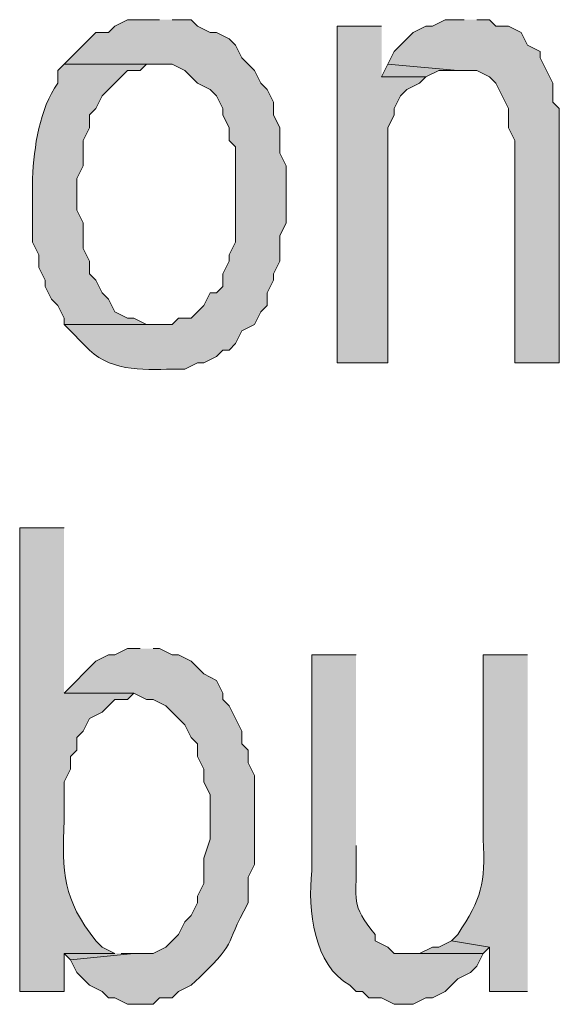
# Model space of a CAD drawing. Extents: x 17 to 595, y 17 to 775.
# Drawn here: x 388 to 393, y 39 to 48 of the extents above; entities that cross this region are included whole.
import ezdxf

# ---------------------------------------------------------------- set-up
doc = ezdxf.new("R2010")
doc.units = 0
doc.header["$MEASUREMENT"] = 0
doc.layers.add('Layer 1', color=7, linetype='Continuous', lineweight=0)

msp = doc.modelspace()

# ---------------------------------------------------------------- hatches: boundary and pattern name
at = {"layer": 'Layer 1', "true_color": 0x000000, "transparency": 33554687}
h = msp.add_hatch(color=18, dxfattribs=at)
edge = h.paths.add_edge_path()
edge.add_spline(control_points=[(388.98, 48.12), (388.98, 48.12), (388.68, 48.12), (388.68, 48.12), (388.68, 48.12), (388.56, 48.06), (388.56, 48.06), (388.56, 48.06), (388.5, 48), (388.5, 48), (388.5, 48), (388.38, 48), (388.38, 48), (388.38, 48), (388.32, 47.94), (388.32, 47.94), (388.32, 47.94), (388.14, 47.76), (388.14, 47.76), (388.14, 47.76), (388.08, 47.7), (388.08, 47.7), (388.08, 47.7), (389.1, 47.7), (389.1, 47.7), (389.1, 47.7), (389.22, 47.64), (389.22, 47.64), (389.22, 47.64), (389.34, 47.52), (389.34, 47.52), (389.34, 47.52), (389.46, 47.46), (389.46, 47.46), (389.46, 47.46), (389.52, 47.4), (389.52, 47.4), (389.52, 47.4), (389.58, 47.28), (389.58, 47.28), (389.58, 47.28), (389.58, 47.22), (389.58, 47.22), (389.58, 47.22), (389.64, 47.1), (389.64, 47.1), (389.64, 47.1), (389.64, 46.98), (389.64, 46.98), (389.64, 46.98), (389.7, 46.92), (389.7, 46.92), (389.7, 46.92), (389.7, 46.02), (389.7, 46.02), (389.7, 46.02), (389.64, 45.9), (389.64, 45.9), (389.64, 45.9), (389.64, 45.84), (389.64, 45.84), (389.64, 45.84), (389.58, 45.72), (389.58, 45.72), (389.58, 45.72), (389.58, 45.6), (389.58, 45.6), (389.58, 45.6), (389.52, 45.54), (389.52, 45.54), (389.52, 45.54), (389.46, 45.54), (389.46, 45.54), (389.46, 45.54), (389.4, 45.42), (389.4, 45.42), (389.4, 45.42), (389.28, 45.3), (389.28, 45.3), (389.28, 45.3), (389.16, 45.3), (389.16, 45.3), (389.16, 45.3), (389.1, 45.24), (389.1, 45.24), (389.1, 45.24), (388.08, 45.24), (388.08, 45.24), (388.08, 45.24), (388.32, 45), (388.32, 45), (388.544, 44.784), (388.867, 44.817), (389.16, 44.82), (389.16, 44.82), (389.22, 44.82), (389.22, 44.82), (389.22, 44.82), (389.34, 44.88), (389.34, 44.88), (389.34, 44.88), (389.4, 44.88), (389.4, 44.88), (389.4, 44.88), (389.52, 44.94), (389.52, 44.94), (389.52, 44.94), (389.58, 45), (389.58, 45), (389.58, 45), (389.64, 45), (389.64, 45), (389.64, 45), (389.7, 45.06), (389.7, 45.06), (389.7, 45.06), (389.76, 45.18), (389.76, 45.18), (389.76, 45.18), (389.88, 45.24), (389.88, 45.24), (389.88, 45.24), (389.94, 45.36), (389.94, 45.36), (389.94, 45.36), (390, 45.42), (390, 45.42), (390, 45.42), (390, 45.54), (390, 45.54), (390, 45.54), (390.06, 45.66), (390.06, 45.66), (390.06, 45.66), (390.06, 45.72), (390.06, 45.72), (390.06, 45.72), (390.12, 45.84), (390.12, 45.84), (390.12, 45.84), (390.12, 46.08), (390.12, 46.08), (390.12, 46.08), (390.18, 46.2), (390.18, 46.2), (390.18, 46.2), (390.18, 46.74), (390.18, 46.74), (390.18, 46.74), (390.12, 46.86), (390.12, 46.86), (390.12, 46.86), (390.12, 47.1), (390.12, 47.1), (390.12, 47.1), (390.06, 47.22), (390.06, 47.22), (390.06, 47.22), (390.06, 47.34), (390.06, 47.34), (390.06, 47.34), (390, 47.46), (390, 47.46), (390, 47.46), (389.94, 47.52), (389.94, 47.52), (389.94, 47.52), (389.88, 47.64), (389.88, 47.64), (389.88, 47.64), (389.76, 47.76), (389.76, 47.76), (389.76, 47.76), (389.7, 47.88), (389.7, 47.88), (389.7, 47.88), (389.64, 47.94), (389.64, 47.94), (389.64, 47.94), (389.52, 48), (389.52, 48), (389.52, 48), (389.46, 48), (389.46, 48), (389.46, 48), (389.34, 48.06), (389.34, 48.06), (389.34, 48.06), (389.28, 48.12), (389.28, 48.12), (389.28, 48.12), (389.1, 48.12), (389.1, 48.12)], knot_values=[0, 0, 0, 0, 1, 1, 1, 2, 2, 2, 3, 3, 3, 4, 4, 4, 5, 5, 5, 6, 6, 6, 7, 7, 7, 8, 8, 8, 9, 9, 9, 10, 10, 10, 11, 11, 11, 12, 12, 12, 13, 13, 13, 14, 14, 14, 15, 15, 15, 16, 16, 16, 17, 17, 17, 18, 18, 18, 19, 19, 19, 20, 20, 20, 21, 21, 21, 22, 22, 22, 23, 23, 23, 24, 24, 24, 25, 25, 25, 26, 26, 26, 27, 27, 27, 28, 28, 28, 29, 29, 29, 30, 30, 30, 31, 31, 31, 32, 32, 32, 33, 33, 33, 34, 34, 34, 35, 35, 35, 36, 36, 36, 37, 37, 37, 38, 38, 38, 39, 39, 39, 40, 40, 40, 41, 41, 41, 42, 42, 42, 43, 43, 43, 44, 44, 44, 45, 45, 45, 46, 46, 46, 47, 47, 47, 48, 48, 48, 49, 49, 49, 50, 50, 50, 51, 51, 51, 52, 52, 52, 53, 53, 53, 54, 54, 54, 55, 55, 55, 56, 56, 56, 57, 57, 57, 58, 58, 58, 59, 59, 59, 60, 60, 60, 61, 61, 61, 62, 62, 62, 63, 63, 63, 64, 64, 64, 64], degree=3, periodic=0)
edge.add_line((389.1, 48.12), (388.98, 48.12))
for points in [[(391.86, 48.12), (391.68, 48.12), (391.56, 48.06), (391.5, 48.06), (391.38, 48), (391.32, 47.94), (391.2, 47.82), (391.14, 47.7), (391.8, 47.64), (391.98, 47.64), (392.1, 47.58), (392.16, 47.52), (392.28, 47.28), (392.28, 47.1), (392.34, 46.98), (392.34, 44.88), (392.76, 44.88), (392.76, 47.28), (392.7, 47.34), (392.7, 47.52), (392.64, 47.64), (392.58, 47.76), (392.58, 47.82), (392.46, 47.88), (392.4, 48), (392.28, 48.06), (392.16, 48.06), (392.1, 48.12), (391.98, 48.12)], [(391.08, 48.06), (390.66, 48.06), (390.66, 44.88), (391.14, 44.88), (391.14, 47.1), (391.2, 47.22), (391.2, 47.28), (391.26, 47.4), (391.32, 47.46), (391.44, 47.52), (391.5, 47.58), (391.08, 47.58)], [(391.14, 47.7), (391.08, 47.58), (391.5, 47.58), (391.62, 47.64), (391.8, 47.64)], [(391.74, 39.42), (391.62, 39.36), (391.56, 39.36), (391.44, 39.3), (391.38, 39.3), (392.04, 39.3), (392.1, 39.36)], [(388.56, 39.3), (388.08, 39.3), (388.14, 39.24), (388.74, 39.3), (388.62, 39.3)]]:
    msp.add_hatch(color=18, dxfattribs=at).paths.add_polyline_path(points)
h = msp.add_hatch(color=18, dxfattribs=at)
edge = h.paths.add_edge_path()
edge.add_spline(control_points=[(388.08, 47.7), (388.08, 47.7), (388.02, 47.64), (388.02, 47.64), (388.02, 47.64), (388.02, 47.52), (388.02, 47.52), (387.845, 47.272), (387.797, 46.925), (387.78, 46.62), (387.78, 46.62), (387.78, 46.02), (387.78, 46.02), (387.78, 46.02), (387.84, 45.9), (387.84, 45.9), (387.84, 45.9), (387.84, 45.78), (387.84, 45.78), (387.84, 45.78), (387.9, 45.66), (387.9, 45.66), (387.9, 45.66), (387.9, 45.6), (387.9, 45.6), (387.9, 45.6), (387.96, 45.48), (387.96, 45.48), (387.96, 45.48), (388.02, 45.42), (388.02, 45.42), (388.02, 45.42), (388.08, 45.3), (388.08, 45.3), (388.08, 45.3), (388.08, 45.24), (388.08, 45.24), (388.08, 45.24), (388.98, 45.24), (388.98, 45.24), (388.98, 45.24), (388.86, 45.24), (388.86, 45.24), (388.86, 45.24), (388.74, 45.3), (388.74, 45.3), (388.74, 45.3), (388.68, 45.3), (388.68, 45.3), (388.68, 45.3), (388.56, 45.36), (388.56, 45.36), (388.56, 45.36), (388.5, 45.48), (388.5, 45.48), (388.5, 45.48), (388.44, 45.54), (388.44, 45.54), (388.44, 45.54), (388.38, 45.66), (388.38, 45.66), (388.38, 45.66), (388.32, 45.72), (388.32, 45.72), (388.32, 45.72), (388.32, 45.84), (388.32, 45.84), (388.32, 45.84), (388.26, 45.96), (388.26, 45.96), (388.26, 45.96), (388.26, 46.2), (388.26, 46.2), (388.26, 46.2), (388.2, 46.32), (388.2, 46.32), (388.2, 46.32), (388.2, 46.62), (388.2, 46.62), (388.2, 46.62), (388.26, 46.74), (388.26, 46.74), (388.26, 46.74), (388.26, 46.98), (388.26, 46.98), (388.26, 46.98), (388.32, 47.1), (388.32, 47.1), (388.32, 47.1), (388.32, 47.22), (388.32, 47.22), (388.32, 47.22), (388.38, 47.28), (388.38, 47.28), (388.38, 47.28), (388.44, 47.4), (388.44, 47.4), (388.44, 47.4), (388.62, 47.58), (388.62, 47.58), (388.62, 47.58), (388.68, 47.64), (388.68, 47.64), (388.68, 47.64), (388.8, 47.64), (388.8, 47.64), (388.8, 47.64), (388.86, 47.7), (388.86, 47.7), (388.86, 47.7), (388.98, 47.7), (388.98, 47.7)], knot_values=[0, 0, 0, 0, 1, 1, 1, 2, 2, 2, 3, 3, 3, 4, 4, 4, 5, 5, 5, 6, 6, 6, 7, 7, 7, 8, 8, 8, 9, 9, 9, 10, 10, 10, 11, 11, 11, 12, 12, 12, 13, 13, 13, 14, 14, 14, 15, 15, 15, 16, 16, 16, 17, 17, 17, 18, 18, 18, 19, 19, 19, 20, 20, 20, 21, 21, 21, 22, 22, 22, 23, 23, 23, 24, 24, 24, 25, 25, 25, 26, 26, 26, 27, 27, 27, 28, 28, 28, 29, 29, 29, 30, 30, 30, 31, 31, 31, 32, 32, 32, 33, 33, 33, 34, 34, 34, 35, 35, 35, 36, 36, 36, 37, 37, 37, 37], degree=3, periodic=0)
edge.add_line((388.98, 47.7), (388.08, 47.7))
h = msp.add_hatch(color=18, dxfattribs=at)
edge = h.paths.add_edge_path()
edge.add_spline(control_points=[(388.08, 43.32), (388.08, 43.32), (387.66, 43.32), (387.66, 43.32), (387.66, 43.32), (387.66, 38.94), (387.66, 38.94), (387.66, 38.94), (388.08, 38.94), (388.08, 38.94), (388.08, 38.94), (388.08, 39.3), (388.08, 39.3), (388.08, 39.3), (388.56, 39.3), (388.56, 39.3), (388.56, 39.3), (388.44, 39.36), (388.44, 39.36), (388.44, 39.36), (388.38, 39.42), (388.38, 39.42), (388.067, 39.817), (388.059, 40.056), (388.08, 40.56), (388.08, 40.56), (388.08, 40.92), (388.08, 40.92), (388.08, 40.92), (388.14, 41.04), (388.14, 41.04), (388.14, 41.04), (388.14, 41.16), (388.14, 41.16), (388.14, 41.16), (388.2, 41.22), (388.2, 41.22), (388.2, 41.22), (388.2, 41.34), (388.2, 41.34), (388.2, 41.34), (388.26, 41.4), (388.26, 41.4), (388.26, 41.4), (388.32, 41.52), (388.32, 41.52), (388.32, 41.52), (388.44, 41.58), (388.44, 41.58), (388.44, 41.58), (388.56, 41.7), (388.56, 41.7), (388.56, 41.7), (388.68, 41.7), (388.68, 41.7), (388.68, 41.7), (388.74, 41.76), (388.74, 41.76), (388.74, 41.76), (388.08, 41.76), (388.08, 41.76)], knot_values=[0, 0, 0, 0, 1, 1, 1, 2, 2, 2, 3, 3, 3, 4, 4, 4, 5, 5, 5, 6, 6, 6, 7, 7, 7, 8, 8, 8, 9, 9, 9, 10, 10, 10, 11, 11, 11, 12, 12, 12, 13, 13, 13, 14, 14, 14, 15, 15, 15, 16, 16, 16, 17, 17, 17, 18, 18, 18, 19, 19, 19, 20, 20, 20, 20], degree=3, periodic=0)
edge.add_line((388.08, 41.76), (388.08, 43.32))
h = msp.add_hatch(color=18, dxfattribs=at)
edge = h.paths.add_edge_path()
edge.add_spline(control_points=[(388.8, 42.18), (388.8, 42.18), (388.68, 42.18), (388.68, 42.18), (388.68, 42.18), (388.56, 42.12), (388.56, 42.12), (388.56, 42.12), (388.5, 42.12), (388.5, 42.12), (388.5, 42.12), (388.38, 42.06), (388.38, 42.06), (388.38, 42.06), (388.32, 42), (388.32, 42), (388.32, 42), (388.14, 41.82), (388.14, 41.82), (388.14, 41.82), (388.08, 41.76), (388.08, 41.76), (388.08, 41.76), (388.74, 41.76), (388.74, 41.76), (388.74, 41.76), (388.86, 41.7), (388.86, 41.7), (388.86, 41.7), (388.92, 41.7), (388.92, 41.7), (388.92, 41.7), (389.04, 41.64), (389.04, 41.64), (389.04, 41.64), (389.22, 41.46), (389.22, 41.46), (389.22, 41.46), (389.28, 41.34), (389.28, 41.34), (389.28, 41.34), (389.34, 41.28), (389.34, 41.28), (389.34, 41.28), (389.34, 41.16), (389.34, 41.16), (389.34, 41.16), (389.4, 41.04), (389.4, 41.04), (389.4, 41.04), (389.4, 40.92), (389.4, 40.92), (389.4, 40.92), (389.46, 40.8), (389.46, 40.8), (389.46, 40.8), (389.46, 40.38), (389.46, 40.38), (389.46, 40.38), (389.4, 40.2), (389.4, 40.2), (389.4, 40.2), (389.4, 39.96), (389.4, 39.96), (389.4, 39.96), (389.34, 39.84), (389.34, 39.84), (389.34, 39.84), (389.34, 39.78), (389.34, 39.78), (389.34, 39.78), (389.28, 39.66), (389.28, 39.66), (389.28, 39.66), (389.22, 39.6), (389.22, 39.6), (389.22, 39.6), (389.16, 39.48), (389.16, 39.48), (389.16, 39.48), (389.04, 39.36), (389.04, 39.36), (389.04, 39.36), (388.92, 39.3), (388.92, 39.3), (388.92, 39.3), (388.74, 39.3), (388.74, 39.3), (388.74, 39.3), (388.14, 39.24), (388.14, 39.24), (388.14, 39.24), (388.2, 39.12), (388.2, 39.12), (388.2, 39.12), (388.26, 39.06), (388.26, 39.06), (388.26, 39.06), (388.32, 39), (388.32, 39), (388.32, 39), (388.44, 38.94), (388.44, 38.94), (388.44, 38.94), (388.5, 38.88), (388.5, 38.88), (388.5, 38.88), (388.56, 38.88), (388.56, 38.88), (388.56, 38.88), (388.68, 38.82), (388.68, 38.82), (388.68, 38.82), (388.92, 38.82), (388.92, 38.82), (388.92, 38.82), (388.98, 38.88), (388.98, 38.88), (388.98, 38.88), (389.1, 38.88), (389.1, 38.88), (389.1, 38.88), (389.16, 38.94), (389.16, 38.94), (389.16, 38.94), (389.28, 39), (389.28, 39), (389.755, 39.449), (389.566, 39.324), (389.82, 39.78), (389.82, 39.78), (389.82, 40.02), (389.82, 40.02), (389.82, 40.02), (389.88, 40.14), (389.88, 40.14), (389.88, 40.14), (389.88, 40.98), (389.88, 40.98), (389.88, 40.98), (389.82, 41.1), (389.82, 41.1), (389.82, 41.1), (389.82, 41.22), (389.82, 41.22), (389.82, 41.22), (389.76, 41.28), (389.76, 41.28), (389.76, 41.28), (389.76, 41.4), (389.76, 41.4), (389.76, 41.4), (389.64, 41.64), (389.64, 41.64), (389.64, 41.64), (389.58, 41.7), (389.58, 41.7), (389.58, 41.7), (389.58, 41.76), (389.58, 41.76), (389.58, 41.76), (389.52, 41.88), (389.52, 41.88), (389.52, 41.88), (389.4, 41.94), (389.4, 41.94), (389.4, 41.94), (389.34, 42), (389.34, 42), (389.34, 42), (389.28, 42.06), (389.28, 42.06), (389.28, 42.06), (389.16, 42.12), (389.16, 42.12), (389.16, 42.12), (389.1, 42.12), (389.1, 42.12), (389.1, 42.12), (388.98, 42.18), (388.98, 42.18), (388.98, 42.18), (388.92, 42.18), (388.92, 42.18)], knot_values=[0, 0, 0, 0, 1, 1, 1, 2, 2, 2, 3, 3, 3, 4, 4, 4, 5, 5, 5, 6, 6, 6, 7, 7, 7, 8, 8, 8, 9, 9, 9, 10, 10, 10, 11, 11, 11, 12, 12, 12, 13, 13, 13, 14, 14, 14, 15, 15, 15, 16, 16, 16, 17, 17, 17, 18, 18, 18, 19, 19, 19, 20, 20, 20, 21, 21, 21, 22, 22, 22, 23, 23, 23, 24, 24, 24, 25, 25, 25, 26, 26, 26, 27, 27, 27, 28, 28, 28, 29, 29, 29, 30, 30, 30, 31, 31, 31, 32, 32, 32, 33, 33, 33, 34, 34, 34, 35, 35, 35, 36, 36, 36, 37, 37, 37, 38, 38, 38, 39, 39, 39, 40, 40, 40, 41, 41, 41, 42, 42, 42, 43, 43, 43, 44, 44, 44, 45, 45, 45, 46, 46, 46, 47, 47, 47, 48, 48, 48, 49, 49, 49, 50, 50, 50, 51, 51, 51, 52, 52, 52, 53, 53, 53, 54, 54, 54, 55, 55, 55, 56, 56, 56, 57, 57, 57, 58, 58, 58, 59, 59, 59, 60, 60, 60, 61, 61, 61, 61], degree=3, periodic=0)
edge.add_line((388.92, 42.18), (388.8, 42.18))
h = msp.add_hatch(color=18, dxfattribs=at)
edge = h.paths.add_edge_path()
edge.add_spline(control_points=[(390.84, 42.12), (390.84, 42.12), (390.42, 42.12), (390.42, 42.12), (390.42, 42.12), (390.42, 40.08), (390.42, 40.08), (390.382, 39.71), (390.44, 39.187), (390.78, 39), (390.78, 39), (390.84, 38.94), (390.84, 38.94), (390.84, 38.94), (390.9, 38.94), (390.9, 38.94), (390.9, 38.94), (390.96, 38.88), (390.96, 38.88), (390.96, 38.88), (391.08, 38.88), (391.08, 38.88), (391.08, 38.88), (391.2, 38.82), (391.2, 38.82), (391.2, 38.82), (391.38, 38.82), (391.38, 38.82), (391.38, 38.82), (391.5, 38.88), (391.5, 38.88), (391.5, 38.88), (391.56, 38.88), (391.56, 38.88), (391.56, 38.88), (391.68, 38.94), (391.68, 38.94), (391.68, 38.94), (391.74, 39), (391.74, 39), (391.74, 39), (391.8, 39.06), (391.8, 39.06), (391.8, 39.06), (391.92, 39.12), (391.92, 39.12), (391.92, 39.12), (391.98, 39.18), (391.98, 39.18), (391.98, 39.18), (392.04, 39.3), (392.04, 39.3), (392.04, 39.3), (391.2, 39.3), (391.2, 39.3), (391.2, 39.3), (391.14, 39.36), (391.14, 39.36), (391.14, 39.36), (391.02, 39.42), (391.02, 39.42), (391.02, 39.42), (391.02, 39.48), (391.02, 39.48), (390.781, 39.76), (390.848, 39.822), (390.84, 40.14), (390.84, 40.14), (390.84, 40.32), (390.84, 40.32)], knot_values=[0, 0, 0, 0, 1, 1, 1, 2, 2, 2, 3, 3, 3, 4, 4, 4, 5, 5, 5, 6, 6, 6, 7, 7, 7, 8, 8, 8, 9, 9, 9, 10, 10, 10, 11, 11, 11, 12, 12, 12, 13, 13, 13, 14, 14, 14, 15, 15, 15, 16, 16, 16, 17, 17, 17, 18, 18, 18, 19, 19, 19, 20, 20, 20, 21, 21, 21, 22, 22, 22, 23, 23, 23, 23], degree=3, periodic=0)
edge.add_line((390.84, 40.32), (390.84, 42.12))
h = msp.add_hatch(color=18, dxfattribs=at)
edge = h.paths.add_edge_path()
edge.add_spline(control_points=[(392.46, 42.12), (392.46, 42.12), (392.04, 42.12), (392.04, 42.12), (392.04, 42.12), (392.04, 40.38), (392.04, 40.38), (392.065, 39.957), (392.024, 39.822), (391.8, 39.48), (391.8, 39.48), (391.74, 39.42), (391.74, 39.42), (391.74, 39.42), (392.1, 39.36), (392.1, 39.36), (392.1, 39.36), (392.1, 38.94), (392.1, 38.94), (392.1, 38.94), (392.46, 38.94), (392.46, 38.94)], knot_values=[0, 0, 0, 0, 1, 1, 1, 2, 2, 2, 3, 3, 3, 4, 4, 4, 5, 5, 5, 6, 6, 6, 7, 7, 7, 7], degree=3, periodic=0)
edge.add_line((392.46, 38.94), (392.46, 42.12))

# ---------------------------------------------------------------- linework, layer by layer
at = {"layer": 'Layer 1'}
for points in [[(391.86, 48.12), (391.68, 48.12), (391.56, 48.06), (391.5, 48.06), (391.38, 48), (391.32, 47.94), (391.2, 47.82), (391.14, 47.7), (391.8, 47.64), (391.98, 47.64), (392.1, 47.58), (392.16, 47.52), (392.28, 47.28), (392.28, 47.1), (392.34, 46.98), (392.34, 44.88), (392.76, 44.88), (392.76, 47.28), (392.7, 47.34), (392.7, 47.52), (392.64, 47.64), (392.58, 47.76), (392.58, 47.82), (392.46, 47.88), (392.4, 48), (392.28, 48.06), (392.16, 48.06), (392.1, 48.12), (391.98, 48.12)], [(391.08, 48.06), (390.66, 48.06), (390.66, 44.88), (391.14, 44.88), (391.14, 47.1), (391.2, 47.22), (391.2, 47.28), (391.26, 47.4), (391.32, 47.46), (391.44, 47.52), (391.5, 47.58), (391.08, 47.58)], [(391.14, 47.7), (391.08, 47.58), (391.5, 47.58), (391.62, 47.64), (391.8, 47.64)], [(391.74, 39.42), (391.62, 39.36), (391.56, 39.36), (391.44, 39.3), (391.38, 39.3), (392.04, 39.3), (392.1, 39.36)], [(388.56, 39.3), (388.08, 39.3), (388.14, 39.24), (388.74, 39.3), (388.62, 39.3)]]:
    msp.add_lwpolyline(points, dxfattribs=at)
for points, knots in [([(388.98, 48.12), (388.98, 48.12), (388.68, 48.12), (388.68, 48.12), (388.68, 48.12), (388.56, 48.06), (388.56, 48.06), (388.56, 48.06), (388.5, 48), (388.5, 48), (388.5, 48), (388.38, 48), (388.38, 48), (388.38, 48), (388.32, 47.94), (388.32, 47.94), (388.32, 47.94), (388.14, 47.76), (388.14, 47.76), (388.14, 47.76), (388.08, 47.7), (388.08, 47.7), (388.08, 47.7), (389.1, 47.7), (389.1, 47.7), (389.1, 47.7), (389.22, 47.64), (389.22, 47.64), (389.22, 47.64), (389.34, 47.52), (389.34, 47.52), (389.34, 47.52), (389.46, 47.46), (389.46, 47.46), (389.46, 47.46), (389.52, 47.4), (389.52, 47.4), (389.52, 47.4), (389.58, 47.28), (389.58, 47.28), (389.58, 47.28), (389.58, 47.22), (389.58, 47.22), (389.58, 47.22), (389.64, 47.1), (389.64, 47.1), (389.64, 47.1), (389.64, 46.98), (389.64, 46.98), (389.64, 46.98), (389.7, 46.92), (389.7, 46.92), (389.7, 46.92), (389.7, 46.02), (389.7, 46.02), (389.7, 46.02), (389.64, 45.9), (389.64, 45.9), (389.64, 45.9), (389.64, 45.84), (389.64, 45.84), (389.64, 45.84), (389.58, 45.72), (389.58, 45.72), (389.58, 45.72), (389.58, 45.6), (389.58, 45.6), (389.58, 45.6), (389.52, 45.54), (389.52, 45.54), (389.52, 45.54), (389.46, 45.54), (389.46, 45.54), (389.46, 45.54), (389.4, 45.42), (389.4, 45.42), (389.4, 45.42), (389.28, 45.3), (389.28, 45.3), (389.28, 45.3), (389.16, 45.3), (389.16, 45.3), (389.16, 45.3), (389.1, 45.24), (389.1, 45.24), (389.1, 45.24), (388.08, 45.24), (388.08, 45.24), (388.08, 45.24), (388.32, 45), (388.32, 45), (388.544, 44.784), (388.867, 44.817), (389.16, 44.82), (389.16, 44.82), (389.22, 44.82), (389.22, 44.82), (389.22, 44.82), (389.34, 44.88), (389.34, 44.88), (389.34, 44.88), (389.4, 44.88), (389.4, 44.88), (389.4, 44.88), (389.52, 44.94), (389.52, 44.94), (389.52, 44.94), (389.58, 45), (389.58, 45), (389.58, 45), (389.64, 45), (389.64, 45), (389.64, 45), (389.7, 45.06), (389.7, 45.06), (389.7, 45.06), (389.76, 45.18), (389.76, 45.18), (389.76, 45.18), (389.88, 45.24), (389.88, 45.24), (389.88, 45.24), (389.94, 45.36), (389.94, 45.36), (389.94, 45.36), (390, 45.42), (390, 45.42), (390, 45.42), (390, 45.54), (390, 45.54), (390, 45.54), (390.06, 45.66), (390.06, 45.66), (390.06, 45.66), (390.06, 45.72), (390.06, 45.72), (390.06, 45.72), (390.12, 45.84), (390.12, 45.84), (390.12, 45.84), (390.12, 46.08), (390.12, 46.08), (390.12, 46.08), (390.18, 46.2), (390.18, 46.2), (390.18, 46.2), (390.18, 46.74), (390.18, 46.74), (390.18, 46.74), (390.12, 46.86), (390.12, 46.86), (390.12, 46.86), (390.12, 47.1), (390.12, 47.1), (390.12, 47.1), (390.06, 47.22), (390.06, 47.22), (390.06, 47.22), (390.06, 47.34), (390.06, 47.34), (390.06, 47.34), (390, 47.46), (390, 47.46), (390, 47.46), (389.94, 47.52), (389.94, 47.52), (389.94, 47.52), (389.88, 47.64), (389.88, 47.64), (389.88, 47.64), (389.76, 47.76), (389.76, 47.76), (389.76, 47.76), (389.7, 47.88), (389.7, 47.88), (389.7, 47.88), (389.64, 47.94), (389.64, 47.94), (389.64, 47.94), (389.52, 48), (389.52, 48), (389.52, 48), (389.46, 48), (389.46, 48), (389.46, 48), (389.34, 48.06), (389.34, 48.06), (389.34, 48.06), (389.28, 48.12), (389.28, 48.12), (389.28, 48.12), (389.1, 48.12), (389.1, 48.12)], [0, 0, 0, 0, 1, 1, 1, 2, 2, 2, 3, 3, 3, 4, 4, 4, 5, 5, 5, 6, 6, 6, 7, 7, 7, 8, 8, 8, 9, 9, 9, 10, 10, 10, 11, 11, 11, 12, 12, 12, 13, 13, 13, 14, 14, 14, 15, 15, 15, 16, 16, 16, 17, 17, 17, 18, 18, 18, 19, 19, 19, 20, 20, 20, 21, 21, 21, 22, 22, 22, 23, 23, 23, 24, 24, 24, 25, 25, 25, 26, 26, 26, 27, 27, 27, 28, 28, 28, 29, 29, 29, 30, 30, 30, 31, 31, 31, 32, 32, 32, 33, 33, 33, 34, 34, 34, 35, 35, 35, 36, 36, 36, 37, 37, 37, 38, 38, 38, 39, 39, 39, 40, 40, 40, 41, 41, 41, 42, 42, 42, 43, 43, 43, 44, 44, 44, 45, 45, 45, 46, 46, 46, 47, 47, 47, 48, 48, 48, 49, 49, 49, 50, 50, 50, 51, 51, 51, 52, 52, 52, 53, 53, 53, 54, 54, 54, 55, 55, 55, 56, 56, 56, 57, 57, 57, 58, 58, 58, 59, 59, 59, 60, 60, 60, 61, 61, 61, 62, 62, 62, 63, 63, 63, 64, 64, 64, 64]), ([(388.08, 47.7), (388.08, 47.7), (388.02, 47.64), (388.02, 47.64), (388.02, 47.64), (388.02, 47.52), (388.02, 47.52), (387.845, 47.272), (387.797, 46.925), (387.78, 46.62), (387.78, 46.62), (387.78, 46.02), (387.78, 46.02), (387.78, 46.02), (387.84, 45.9), (387.84, 45.9), (387.84, 45.9), (387.84, 45.78), (387.84, 45.78), (387.84, 45.78), (387.9, 45.66), (387.9, 45.66), (387.9, 45.66), (387.9, 45.6), (387.9, 45.6), (387.9, 45.6), (387.96, 45.48), (387.96, 45.48), (387.96, 45.48), (388.02, 45.42), (388.02, 45.42), (388.02, 45.42), (388.08, 45.3), (388.08, 45.3), (388.08, 45.3), (388.08, 45.24), (388.08, 45.24), (388.08, 45.24), (388.98, 45.24), (388.98, 45.24), (388.98, 45.24), (388.86, 45.24), (388.86, 45.24), (388.86, 45.24), (388.74, 45.3), (388.74, 45.3), (388.74, 45.3), (388.68, 45.3), (388.68, 45.3), (388.68, 45.3), (388.56, 45.36), (388.56, 45.36), (388.56, 45.36), (388.5, 45.48), (388.5, 45.48), (388.5, 45.48), (388.44, 45.54), (388.44, 45.54), (388.44, 45.54), (388.38, 45.66), (388.38, 45.66), (388.38, 45.66), (388.32, 45.72), (388.32, 45.72), (388.32, 45.72), (388.32, 45.84), (388.32, 45.84), (388.32, 45.84), (388.26, 45.96), (388.26, 45.96), (388.26, 45.96), (388.26, 46.2), (388.26, 46.2), (388.26, 46.2), (388.2, 46.32), (388.2, 46.32), (388.2, 46.32), (388.2, 46.62), (388.2, 46.62), (388.2, 46.62), (388.26, 46.74), (388.26, 46.74), (388.26, 46.74), (388.26, 46.98), (388.26, 46.98), (388.26, 46.98), (388.32, 47.1), (388.32, 47.1), (388.32, 47.1), (388.32, 47.22), (388.32, 47.22), (388.32, 47.22), (388.38, 47.28), (388.38, 47.28), (388.38, 47.28), (388.44, 47.4), (388.44, 47.4), (388.44, 47.4), (388.62, 47.58), (388.62, 47.58), (388.62, 47.58), (388.68, 47.64), (388.68, 47.64), (388.68, 47.64), (388.8, 47.64), (388.8, 47.64), (388.8, 47.64), (388.86, 47.7), (388.86, 47.7), (388.86, 47.7), (388.98, 47.7), (388.98, 47.7)], [0, 0, 0, 0, 1, 1, 1, 2, 2, 2, 3, 3, 3, 4, 4, 4, 5, 5, 5, 6, 6, 6, 7, 7, 7, 8, 8, 8, 9, 9, 9, 10, 10, 10, 11, 11, 11, 12, 12, 12, 13, 13, 13, 14, 14, 14, 15, 15, 15, 16, 16, 16, 17, 17, 17, 18, 18, 18, 19, 19, 19, 20, 20, 20, 21, 21, 21, 22, 22, 22, 23, 23, 23, 24, 24, 24, 25, 25, 25, 26, 26, 26, 27, 27, 27, 28, 28, 28, 29, 29, 29, 30, 30, 30, 31, 31, 31, 32, 32, 32, 33, 33, 33, 34, 34, 34, 35, 35, 35, 36, 36, 36, 37, 37, 37, 37]), ([(388.08, 43.32), (388.08, 43.32), (387.66, 43.32), (387.66, 43.32), (387.66, 43.32), (387.66, 38.94), (387.66, 38.94), (387.66, 38.94), (388.08, 38.94), (388.08, 38.94), (388.08, 38.94), (388.08, 39.3), (388.08, 39.3), (388.08, 39.3), (388.56, 39.3), (388.56, 39.3), (388.56, 39.3), (388.44, 39.36), (388.44, 39.36), (388.44, 39.36), (388.38, 39.42), (388.38, 39.42), (388.067, 39.817), (388.059, 40.056), (388.08, 40.56), (388.08, 40.56), (388.08, 40.92), (388.08, 40.92), (388.08, 40.92), (388.14, 41.04), (388.14, 41.04), (388.14, 41.04), (388.14, 41.16), (388.14, 41.16), (388.14, 41.16), (388.2, 41.22), (388.2, 41.22), (388.2, 41.22), (388.2, 41.34), (388.2, 41.34), (388.2, 41.34), (388.26, 41.4), (388.26, 41.4), (388.26, 41.4), (388.32, 41.52), (388.32, 41.52), (388.32, 41.52), (388.44, 41.58), (388.44, 41.58), (388.44, 41.58), (388.56, 41.7), (388.56, 41.7), (388.56, 41.7), (388.68, 41.7), (388.68, 41.7), (388.68, 41.7), (388.74, 41.76), (388.74, 41.76), (388.74, 41.76), (388.08, 41.76), (388.08, 41.76)], [0, 0, 0, 0, 1, 1, 1, 2, 2, 2, 3, 3, 3, 4, 4, 4, 5, 5, 5, 6, 6, 6, 7, 7, 7, 8, 8, 8, 9, 9, 9, 10, 10, 10, 11, 11, 11, 12, 12, 12, 13, 13, 13, 14, 14, 14, 15, 15, 15, 16, 16, 16, 17, 17, 17, 18, 18, 18, 19, 19, 19, 20, 20, 20, 20]), ([(388.8, 42.18), (388.8, 42.18), (388.68, 42.18), (388.68, 42.18), (388.68, 42.18), (388.56, 42.12), (388.56, 42.12), (388.56, 42.12), (388.5, 42.12), (388.5, 42.12), (388.5, 42.12), (388.38, 42.06), (388.38, 42.06), (388.38, 42.06), (388.32, 42), (388.32, 42), (388.32, 42), (388.14, 41.82), (388.14, 41.82), (388.14, 41.82), (388.08, 41.76), (388.08, 41.76), (388.08, 41.76), (388.74, 41.76), (388.74, 41.76), (388.74, 41.76), (388.86, 41.7), (388.86, 41.7), (388.86, 41.7), (388.92, 41.7), (388.92, 41.7), (388.92, 41.7), (389.04, 41.64), (389.04, 41.64), (389.04, 41.64), (389.22, 41.46), (389.22, 41.46), (389.22, 41.46), (389.28, 41.34), (389.28, 41.34), (389.28, 41.34), (389.34, 41.28), (389.34, 41.28), (389.34, 41.28), (389.34, 41.16), (389.34, 41.16), (389.34, 41.16), (389.4, 41.04), (389.4, 41.04), (389.4, 41.04), (389.4, 40.92), (389.4, 40.92), (389.4, 40.92), (389.46, 40.8), (389.46, 40.8), (389.46, 40.8), (389.46, 40.38), (389.46, 40.38), (389.46, 40.38), (389.4, 40.2), (389.4, 40.2), (389.4, 40.2), (389.4, 39.96), (389.4, 39.96), (389.4, 39.96), (389.34, 39.84), (389.34, 39.84), (389.34, 39.84), (389.34, 39.78), (389.34, 39.78), (389.34, 39.78), (389.28, 39.66), (389.28, 39.66), (389.28, 39.66), (389.22, 39.6), (389.22, 39.6), (389.22, 39.6), (389.16, 39.48), (389.16, 39.48), (389.16, 39.48), (389.04, 39.36), (389.04, 39.36), (389.04, 39.36), (388.92, 39.3), (388.92, 39.3), (388.92, 39.3), (388.74, 39.3), (388.74, 39.3), (388.74, 39.3), (388.14, 39.24), (388.14, 39.24), (388.14, 39.24), (388.2, 39.12), (388.2, 39.12), (388.2, 39.12), (388.26, 39.06), (388.26, 39.06), (388.26, 39.06), (388.32, 39), (388.32, 39), (388.32, 39), (388.44, 38.94), (388.44, 38.94), (388.44, 38.94), (388.5, 38.88), (388.5, 38.88), (388.5, 38.88), (388.56, 38.88), (388.56, 38.88), (388.56, 38.88), (388.68, 38.82), (388.68, 38.82), (388.68, 38.82), (388.92, 38.82), (388.92, 38.82), (388.92, 38.82), (388.98, 38.88), (388.98, 38.88), (388.98, 38.88), (389.1, 38.88), (389.1, 38.88), (389.1, 38.88), (389.16, 38.94), (389.16, 38.94), (389.16, 38.94), (389.28, 39), (389.28, 39), (389.755, 39.449), (389.566, 39.324), (389.82, 39.78), (389.82, 39.78), (389.82, 40.02), (389.82, 40.02), (389.82, 40.02), (389.88, 40.14), (389.88, 40.14), (389.88, 40.14), (389.88, 40.98), (389.88, 40.98), (389.88, 40.98), (389.82, 41.1), (389.82, 41.1), (389.82, 41.1), (389.82, 41.22), (389.82, 41.22), (389.82, 41.22), (389.76, 41.28), (389.76, 41.28), (389.76, 41.28), (389.76, 41.4), (389.76, 41.4), (389.76, 41.4), (389.64, 41.64), (389.64, 41.64), (389.64, 41.64), (389.58, 41.7), (389.58, 41.7), (389.58, 41.7), (389.58, 41.76), (389.58, 41.76), (389.58, 41.76), (389.52, 41.88), (389.52, 41.88), (389.52, 41.88), (389.4, 41.94), (389.4, 41.94), (389.4, 41.94), (389.34, 42), (389.34, 42), (389.34, 42), (389.28, 42.06), (389.28, 42.06), (389.28, 42.06), (389.16, 42.12), (389.16, 42.12), (389.16, 42.12), (389.1, 42.12), (389.1, 42.12), (389.1, 42.12), (388.98, 42.18), (388.98, 42.18), (388.98, 42.18), (388.92, 42.18), (388.92, 42.18)], [0, 0, 0, 0, 1, 1, 1, 2, 2, 2, 3, 3, 3, 4, 4, 4, 5, 5, 5, 6, 6, 6, 7, 7, 7, 8, 8, 8, 9, 9, 9, 10, 10, 10, 11, 11, 11, 12, 12, 12, 13, 13, 13, 14, 14, 14, 15, 15, 15, 16, 16, 16, 17, 17, 17, 18, 18, 18, 19, 19, 19, 20, 20, 20, 21, 21, 21, 22, 22, 22, 23, 23, 23, 24, 24, 24, 25, 25, 25, 26, 26, 26, 27, 27, 27, 28, 28, 28, 29, 29, 29, 30, 30, 30, 31, 31, 31, 32, 32, 32, 33, 33, 33, 34, 34, 34, 35, 35, 35, 36, 36, 36, 37, 37, 37, 38, 38, 38, 39, 39, 39, 40, 40, 40, 41, 41, 41, 42, 42, 42, 43, 43, 43, 44, 44, 44, 45, 45, 45, 46, 46, 46, 47, 47, 47, 48, 48, 48, 49, 49, 49, 50, 50, 50, 51, 51, 51, 52, 52, 52, 53, 53, 53, 54, 54, 54, 55, 55, 55, 56, 56, 56, 57, 57, 57, 58, 58, 58, 59, 59, 59, 60, 60, 60, 61, 61, 61, 61]), ([(390.84, 42.12), (390.84, 42.12), (390.42, 42.12), (390.42, 42.12), (390.42, 42.12), (390.42, 40.08), (390.42, 40.08), (390.382, 39.71), (390.44, 39.187), (390.78, 39), (390.78, 39), (390.84, 38.94), (390.84, 38.94), (390.84, 38.94), (390.9, 38.94), (390.9, 38.94), (390.9, 38.94), (390.96, 38.88), (390.96, 38.88), (390.96, 38.88), (391.08, 38.88), (391.08, 38.88), (391.08, 38.88), (391.2, 38.82), (391.2, 38.82), (391.2, 38.82), (391.38, 38.82), (391.38, 38.82), (391.38, 38.82), (391.5, 38.88), (391.5, 38.88), (391.5, 38.88), (391.56, 38.88), (391.56, 38.88), (391.56, 38.88), (391.68, 38.94), (391.68, 38.94), (391.68, 38.94), (391.74, 39), (391.74, 39), (391.74, 39), (391.8, 39.06), (391.8, 39.06), (391.8, 39.06), (391.92, 39.12), (391.92, 39.12), (391.92, 39.12), (391.98, 39.18), (391.98, 39.18), (391.98, 39.18), (392.04, 39.3), (392.04, 39.3), (392.04, 39.3), (391.2, 39.3), (391.2, 39.3), (391.2, 39.3), (391.14, 39.36), (391.14, 39.36), (391.14, 39.36), (391.02, 39.42), (391.02, 39.42), (391.02, 39.42), (391.02, 39.48), (391.02, 39.48), (390.781, 39.76), (390.848, 39.822), (390.84, 40.14), (390.84, 40.14), (390.84, 40.32), (390.84, 40.32)], [0, 0, 0, 0, 1, 1, 1, 2, 2, 2, 3, 3, 3, 4, 4, 4, 5, 5, 5, 6, 6, 6, 7, 7, 7, 8, 8, 8, 9, 9, 9, 10, 10, 10, 11, 11, 11, 12, 12, 12, 13, 13, 13, 14, 14, 14, 15, 15, 15, 16, 16, 16, 17, 17, 17, 18, 18, 18, 19, 19, 19, 20, 20, 20, 21, 21, 21, 22, 22, 22, 23, 23, 23, 23]), ([(392.46, 42.12), (392.46, 42.12), (392.04, 42.12), (392.04, 42.12), (392.04, 42.12), (392.04, 40.38), (392.04, 40.38), (392.065, 39.957), (392.024, 39.822), (391.8, 39.48), (391.8, 39.48), (391.74, 39.42), (391.74, 39.42), (391.74, 39.42), (392.1, 39.36), (392.1, 39.36), (392.1, 39.36), (392.1, 38.94), (392.1, 38.94), (392.1, 38.94), (392.46, 38.94), (392.46, 38.94)], [0, 0, 0, 0, 1, 1, 1, 2, 2, 2, 3, 3, 3, 4, 4, 4, 5, 5, 5, 6, 6, 6, 7, 7, 7, 7])]:
    msp.add_open_spline(points, degree=3, knots=knots, dxfattribs=at)

doc.saveas('drawing.dxf')
